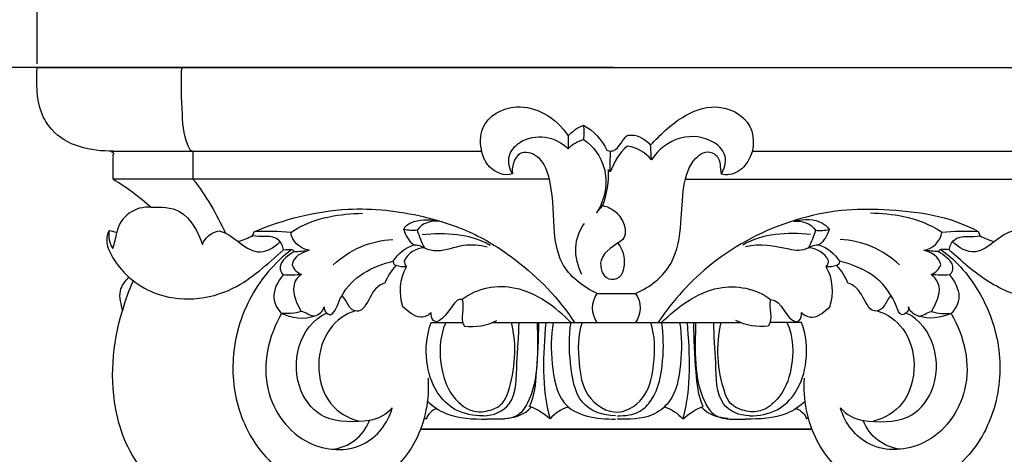
# Model space of a CAD drawing. Units: millimetres. Extents: x 0 to 1100, y 23 to 2123.
# Drawn here: x 95 to 240, y 1594 to 1658 of the extents above; entities that cross this region are included whole.
import ezdxf

# ---------------------------------------------------------------- set-up
doc = ezdxf.new("R2010")
doc.units = ezdxf.units.MM
doc.header["$MEASUREMENT"] = 0
doc.layers.add('Default', color=7, linetype='Continuous', true_color=0x000000)
doc.styles.add('Arial', font='txt')
doc.dimstyles.new('Default', dxfattribs={"dimtxt": 10, "dimasz": 7, "dimexe": 0.5, "dimexo": 0.5, "dimgap": 0.25, "dimtad": 1, "dimtoh": 1, "dimdec": 0, "dimzin": 1, "dimdsep": 46, "dimtxsty": 'Arial', "dimcen": 0.5, "dimazin": 0, "dimtfac": 1, "dimtdec": 4, "dimtix": 1, "dimtmove": 1, "dimatfit": 3, "dimfxl": 0, "dimtolj": 1, "dimtzin": 1, "dimarcsym": 0})

# ---------------------------------------------------------------- blocks, each defined once
blk = doc.blocks.new('*D6')
at = {"layer": 'Default', "color": 0, "lineweight": -2}
for p, q in [((182.52, 1651.17), (90.85, 1651.17)), ((91.35, 1644.17), (91.35, 1526.06)), ((184.68, 1519.06), (90.85, 1519.06))]:
    blk.add_line(p, q, dxfattribs=at)
at = {"layer": 'Default', "color": 0}
for points in [[(92.52, 1644.17), (90.18, 1644.17), (91.35, 1651.17)], [(90.18, 1526.06), (92.52, 1526.06), (91.35, 1519.06)]]:
    blk.add_solid(points, dxfattribs=at)
at = {"layer": 'Defpoints', "color": 0}
for p in [(183.02, 1651.17), (91.35, 1519.06), (185.18, 1519.06)]:
    blk.add_point(p, dxfattribs=at)
at = {"layer": 'Default', "color": 0, "insert": (86, 1585.11), "char_height": 10, "attachment_point": 5, "rotation": 90, "style": 'Arial'}
blk.add_mtext('\\A1;132', dxfattribs=at)
blk = doc.blocks.new('*D10')
at = {"layer": 'Default', "color": 0, "lineweight": -2}
for p, q in [((98.02, 1651.67), (98.02, 1661.28)), ((105.02, 1660.78), (261.02, 1660.78)), ((268.02, 1651.67), (268.02, 1661.28))]:
    blk.add_line(p, q, dxfattribs=at)
at = {"layer": 'Default', "color": 0}
for points in [[(105.02, 1661.95), (105.02, 1659.62), (98.02, 1660.78)], [(261.02, 1659.62), (261.02, 1661.95), (268.02, 1660.78)]]:
    blk.add_solid(points, dxfattribs=at)
at = {"layer": 'Defpoints', "color": 0}
for p in [(268.02, 1660.78), (98.02, 1651.17), (268.02, 1651.17)]:
    blk.add_point(p, dxfattribs=at)
at = {"layer": 'Default', "color": 0, "insert": (183.02, 1666.14), "char_height": 10, "attachment_point": 5, "style": 'Arial'}
blk.add_mtext('\\A1;170', dxfattribs=at)

msp = doc.modelspace()

# ---------------------------------------------------------------- linework, layer by layer
at = {"layer": 'Default'}
for points, degree, knots in [([(109.2, 1638.87), (105.89, 1638.84), (101.29, 1639.82), (97.83, 1645.61), (97.93, 1648.96), (98.02, 1651.17), (154.68, 1651.17), (211.35, 1651.17), (268.02, 1651.17), (268.17, 1648.77), (268.07, 1644.81), (265.31, 1641.15), (263.45, 1640.16), (262.6, 1639.83)], 3, [0, 0, 0, 0, 9.930937, 12.706963, 19.491789, 19.491789, 19.491789, 189.491789, 189.491789, 189.491789, 196.994104, 200.383311, 203.107136, 203.107136, 203.107136, 203.107136]), ([(119.2, 1651.17), (119.1, 1648.87), (119.21, 1644.8), (119.51, 1640.67), (120.43, 1639.1), (120.49, 1639.05), (120.56, 1639), (120.62, 1638.95), (120.7, 1638.92), (120.79, 1638.9), (120.88, 1638.87), (120.88, 1637.51), (120.88, 1636.14), (120.88, 1634.77), (122.81, 1632.35), (124.33, 1629.63), (125.67, 1626.84)], 3, [0, 0, 0, 0, 6.898526, 12.257717, 12.257717, 12.257717, 12.495681, 12.495681, 12.495681, 12.765393, 12.765393, 12.765393, 16.86224, 16.86224, 16.86224, 26.149761, 26.149761, 26.149761, 26.149761]), ([(167.76, 1635.53), (166.59, 1635.15), (164.34, 1636.1), (163.03, 1638.95), (162.95, 1643.48), (167.75, 1646.01), (172.82, 1644.62), (175.04, 1642.46), (175.94, 1641.12), (176.6, 1641.76), (177.32, 1642.38), (178.2, 1642.69), (179.71, 1641.88), (180.86, 1640.55), (181.61, 1639.04), (181.78, 1638.92), (181.99, 1638.86), (182.2, 1638.87)], 3, [0, 0, 0, 0, 3.679434, 6.179602, 9.645073, 15.848396, 20.141132, 24.93735, 24.93735, 24.93735, 27.701389, 27.701389, 27.701389, 32.782912, 32.782912, 32.782912, 33.407855, 33.407855, 33.407855, 33.407855]), ([(185.83, 1617.98), (187.96, 1618.92), (191.62, 1621.77), (192.63, 1628.2), (192.65, 1633.33), (193.86, 1637.66), (196.43, 1639.15), (198.47, 1637.75), (198.14, 1636.4), (198.4, 1635.55), (198.86, 1636.2), (199.42, 1638.27), (196.92, 1640.92), (192.09, 1641.44), (189.15, 1639.12), (188.17, 1637.58), (188.12, 1638.31), (188.08, 1639.04), (188.04, 1639.76), (189.48, 1641.29), (192.13, 1643.94), (197.83, 1646.19), (203.79, 1643.23), (203.05, 1637.17), (200.15, 1635.35), (198.78, 1635.4), (198.4, 1635.55)], 3, [0, 0, 0, 0, 7.002464, 13.091516, 18.477383, 22.986384, 25.757105, 26.59625, 29.309344, 29.309344, 29.309344, 31.93286, 34.579978, 39.763013, 45.200082, 45.200082, 45.200082, 47.382357, 47.382357, 47.382357, 53.604537, 58.766727, 64.857571, 70.904971, 73.635915, 74.84512, 74.84512, 74.84512, 74.84512]), ([(178.2, 1642.69), (178.24, 1641.98), (178.24, 1641.28), (178.2, 1640.57), (179.65, 1639.63), (182.17, 1636.11), (181.34, 1631.76), (180.11, 1629.83), (180.4, 1630.18), (180.7, 1630.54), (181, 1630.89)], 3, [0, 0, 0, 0, 2.117726, 2.117726, 2.117726, 7.313457, 14.233076, 14.233076, 14.233076, 15.624363, 15.624363, 15.624363, 15.624363]), ([(182.12, 1638.87), (182.19, 1638.88), (182.33, 1638.91), (182.48, 1638.93), (182.55, 1638.94), (183.48, 1639.29), (183.99, 1640.79), (184.65, 1641.19), (185.91, 1641.43), (187.22, 1640.74), (188.04, 1639.76)], 3, [0, 0, 0, 0, 0.220598, 0.441196, 0.441196, 0.441196, 3.553844, 3.6077, 3.654885, 7.484901, 7.484901, 7.484901, 7.484901]), ([(180.2, 1617.98), (178.11, 1618.97), (174.56, 1621.64), (173.67, 1628.46), (173.78, 1633.79), (171.97, 1638.25), (168.31, 1639.29), (167.6, 1636.4), (167.76, 1635.53), (167.32, 1636.22), (166.86, 1638.25), (168.99, 1640.65), (172.66, 1641.37), (175.03, 1640.14), (175.95, 1639.22), (176.54, 1639.89), (177.34, 1640.35), (178.2, 1640.57)], 3, [0, 0, 0, 0, 6.943837, 12.291708, 19.868725, 23.256953, 26.020591, 29.285402, 29.285402, 29.285402, 31.918664, 34.578537, 38.476802, 42.325268, 42.325268, 42.325268, 44.98081, 44.98081, 44.98081, 44.98081]), ([(109.2, 1634.77), (109.2, 1636.82), (109.2, 1638.87), (136.25, 1638.87), (163.3, 1638.87)], 2, [0, 0, 0, 4.096847, 4.096847, 58.193095, 58.193095, 58.193095]), ([(188.17, 1637.58), (187.29, 1638.66), (186.04, 1639.45), (184.65, 1639.62), (183.39, 1638.7), (182.76, 1637.19), (182.07, 1635.84), (182.1, 1636.85), (182.13, 1637.86), (182.16, 1638.87)], 3, [0, 0, 0, 0, 4.163573, 4.163573, 4.163573, 8.788853, 8.788853, 8.788853, 11.821568, 11.821568, 11.821568, 11.821568]), ([(181.82, 1636.16), (181.87, 1634.37), (181.59, 1632.58), (181, 1630.89), (181.74, 1630.74), (183.13, 1630.03), (184.32, 1628.11), (184.44, 1626.53), (183.95, 1625.9), (182.89, 1625.03), (179.9, 1623.75), (181.18, 1619.79), (183.75, 1620.2), (184.5, 1622.71), (183.96, 1624.44), (183.3, 1625.39)], 3, [0, 0, 0, 0, 5.356432, 5.356432, 5.356432, 7.639546, 9.787647, 12.058874, 12.058874, 12.058874, 16.603651, 19.735148, 21.337459, 23.252658, 26.712847, 26.712847, 26.712847, 26.712847]), ([(173.18, 1634.77), (151.86, 1634.77), (130.53, 1634.77), (109.2, 1634.77), (111.17, 1633.56), (113.05, 1632.19), (114.76, 1630.63), (116.15, 1630.73), (119.9, 1630.6), (121.64, 1626.89), (122.3, 1625.17), (122.63, 1626.24), (123.65, 1626.98), (124.72, 1627.17), (126.72, 1626.87), (129.3, 1622.78), (132.82, 1624.67), (133.68, 1625.62)], 3, [0, 0, 0, 0, 63.985204, 63.985204, 63.985204, 70.932829, 70.932829, 70.932829, 75.208034, 81.203648, 81.203648, 81.203648, 84.499828, 84.499828, 84.499828, 90.967015, 94.790757, 94.790757, 94.790757, 94.790757]), ([(114.76, 1630.63), (112.48, 1630.86), (110.09, 1629.31), (109.7, 1626.94), (109.33, 1627.02), (108.97, 1627.11), (108.61, 1627.2), (108.58, 1627.18), (108.55, 1627.15), (108.52, 1627.13), (107.94, 1625.9), (109.22, 1622.01), (115.81, 1616.36), (126.56, 1617.28), (131.87, 1622.36), (134.16, 1624.38), (134.14, 1624.92), (133.17, 1626.82), (130.77, 1626.23), (129.64, 1626.44), (128.97, 1626.08), (128.26, 1625.8), (127.53, 1625.61)], 3, [0, 0, 0, 0, 6.882649, 6.882649, 6.882649, 8.001685, 8.001685, 8.001685, 8.114781, 8.114781, 8.114781, 11.717611, 20.319223, 32.244002, 41.569968, 41.569968, 41.569968, 43.228608, 47.141195, 47.141195, 47.141195, 49.41121, 49.41121, 49.41121, 49.41121]), ([(135.27, 1626.96), (133.47, 1627.1), (131.67, 1627.13), (129.87, 1627.04), (134.16, 1628.88), (142.61, 1631.07), (153.56, 1629.84), (161.99, 1627.12), (169.82, 1622.16), (174.56, 1617.25), (176.88, 1613.73)], 3, [0, 0, 0, 0, 5.40252, 5.40252, 5.40252, 19.596779, 30.794196, 38.357296, 45.899165, 58.539403, 58.539403, 58.539403, 58.539403]), ([(137.93, 1624.32), (136.62, 1624.61), (135.37, 1625.54), (135.27, 1626.96), (136.96, 1628.13), (140.46, 1629.36), (144.12, 1629.75), (145.74, 1629.75)], 3, [0, 0, 0, 0, 4.02145, 4.02145, 4.02145, 10.145103, 15.015403, 15.015403, 15.015403, 15.015403]), ([(236.16, 1627.04), (231.97, 1629.36), (224.83, 1630.34), (215.85, 1630.36), (206.83, 1628.41), (197.18, 1623.41), (191.29, 1616.99), (189.15, 1613.73)], 3, [0, 0, 0, 0, 14.385892, 20.630494, 27.547185, 41.435586, 53.137187, 53.137187, 53.137187, 53.137187]), ([(236.39, 1626.44), (236.35, 1626.54), (236.28, 1626.74), (236.2, 1626.94), (236.16, 1627.04), (234.36, 1627.13), (232.56, 1627.1), (230.77, 1626.96), (229.07, 1628.13), (225.57, 1629.36), (221.91, 1629.75), (220.29, 1629.75)], 3, [0, 0, 0, 0, 0.318636, 0.637271, 0.637271, 0.637271, 6.039588, 6.039588, 6.039588, 12.163423, 17.033715, 17.033715, 17.033715, 17.033715]), ([(256.33, 1626.94), (256.04, 1628.16), (254.72, 1630.25), (250.97, 1630.85), (246.26, 1630.6), (244.34, 1626.92), (243.73, 1625.17), (243.4, 1626.24), (242.38, 1626.98), (241.31, 1627.17), (239.31, 1626.87), (236.73, 1622.78), (233.21, 1624.67), (232.35, 1625.62)], 3, [0, 0, 0, 0, 3.781484, 6.630261, 11.18736, 17.155587, 17.155587, 17.155587, 20.451767, 20.451767, 20.451767, 26.918954, 30.742696, 30.742696, 30.742696, 30.742696]), ([(157.04, 1628.59), (155.82, 1628.72), (154.51, 1628.33), (153.8, 1627.28), (153.14, 1627.18), (152.45, 1627.22), (151.81, 1627.4), (152.01, 1627.9), (153.53, 1628.9), (155.44, 1628.88), (156.73, 1628.68)], 3, [0, 0, 0, 0, 3.667786, 3.667786, 3.667786, 5.676381, 5.676381, 5.676381, 7.133332, 11.071786, 11.071786, 11.071786, 11.071786]), ([(178.27, 1628.25), (177.55, 1627.2), (176.57, 1624.65), (177.3, 1622.01), (177.92, 1620.81)], 3, [0, 0, 0, 0, 3.804719, 7.863641, 7.863641, 7.863641, 7.863641]), ([(208.99, 1628.59), (210.21, 1628.72), (211.52, 1628.33), (212.23, 1627.28), (211.97, 1626.4), (211.62, 1625.53), (211.19, 1624.71), (210.27, 1624.11), (207.24, 1624.67), (204.06, 1625.38), (201.98, 1624.84)], 3, [0, 0, 0, 0, 3.667721, 3.667721, 3.667721, 6.447629, 6.447629, 6.447629, 9.375732, 15.829507, 15.829507, 15.829507, 15.829507]), ([(209.3, 1628.68), (210.59, 1628.88), (212.55, 1628.99), (213.98, 1627.82), (214.22, 1627.4)], 3, [0, 0, 0, 0, 3.938455, 5.39542, 5.39542, 5.39542, 5.39542]), ([(108.61, 1627.2), (108.43, 1626.31), (108.62, 1625.36), (109.12, 1624.61), (109.39, 1625.36), (109.58, 1626.14), (109.7, 1626.94)], 3, [0, 0, 0, 0, 2.705591, 2.705591, 2.705591, 5.107078, 5.107078, 5.107078, 5.107078]), ([(151.81, 1627.4), (152.03, 1626.5), (152.54, 1625.67), (153.3, 1625.12), (153.84, 1625.14), (154.38, 1624.99), (154.84, 1624.71), (153.62, 1624.6), (152.41, 1623.92), (151.88, 1622.78), (151.88, 1622.46), (152, 1622.15), (152.21, 1621.92)], 3, [0, 0, 0, 0, 2.778943, 2.778943, 2.778943, 4.397921, 4.397921, 4.397921, 8.090825, 8.090825, 8.090825, 9.038048, 9.038048, 9.038048, 9.038048]), ([(153.8, 1627.28), (154.06, 1626.4), (154.41, 1625.53), (154.84, 1624.71), (155.41, 1624.39), (157.4, 1624.04), (160.4, 1625.34), (162.93, 1625.13), (164.05, 1624.84)], 3, [0, 0, 0, 0, 2.779843, 2.779843, 2.779843, 4.704221, 8.694973, 12.169009, 12.169009, 12.169009, 12.169009]), ([(212.23, 1627.28), (212.9, 1627.18), (213.58, 1627.22), (214.22, 1627.4), (214.01, 1626.5), (213.48, 1625.67), (212.73, 1625.12)], 3, [0, 0, 0, 0, 2.008392, 2.008392, 2.008392, 4.787356, 4.787356, 4.787356, 4.787356]), ([(230.3, 1624.16), (229.57, 1624.16), (228.83, 1624.21), (228.11, 1624.32), (229.45, 1624.53), (230.6, 1625.63), (230.77, 1626.96)], 3, [0, 0, 0, 0, 2.205086, 2.205086, 2.205086, 6.226594, 6.226594, 6.226594, 6.226594]), ([(255.5, 1615.43), (255.75, 1616.38), (256.25, 1618.3), (255.06, 1619.85), (254.49, 1620.44), (253.3, 1619.17), (250.08, 1617.5), (243.77, 1616.71), (237.32, 1619.44), (233.65, 1622.74), (231.87, 1624.38), (231.89, 1624.92), (232.86, 1626.82), (235.26, 1626.23), (236.39, 1626.44), (237.06, 1626.08), (237.77, 1625.8), (238.5, 1625.61)], 3, [0, 0, 0, 0, 2.954098, 5.432443, 5.432443, 5.432443, 10.467568, 16.403538, 23.757536, 31.05978, 31.05978, 31.05978, 32.71836, 36.630932, 36.630932, 36.630932, 38.900942, 38.900942, 38.900942, 38.900942]), ([(134.16, 1624.39), (134.57, 1624.45), (134.99, 1624.47), (135.41, 1624.44), (132.79, 1622.52), (128.84, 1617.72), (126.25, 1608.98), (127.21, 1600.27), (131.83, 1592.64), (139.66, 1588.33), (148.58, 1589.76), (154.53, 1596.5), (155.62, 1602.45), (155.43, 1605.58)], 3, [0, 0, 0, 0, 1.250461, 1.250461, 1.250461, 11.002823, 19.387908, 28.172541, 36.709009, 45.444182, 53.8924, 61.973262, 71.378195, 71.378195, 71.378195, 71.378195]), ([(135.41, 1624.44), (135.54, 1624.39), (135.66, 1624.29), (135.73, 1624.16), (134.99, 1623.65), (133.25, 1622.59), (133.82, 1621.01), (134.12, 1620.71)], 3, [0, 0, 0, 0, 0.431011, 0.431011, 0.431011, 3.607861, 4.894519, 4.894519, 4.894519, 4.894519]), ([(135.73, 1624.16), (136.46, 1624.16), (137.2, 1624.21), (137.93, 1624.32), (136.9, 1624), (135.57, 1623.39), (135.43, 1622.2), (135.65, 1621.54), (136.19, 1621.01), (136.83, 1620.75), (136.13, 1620.42), (135.1, 1618.46), (136.16, 1616.49), (136.76, 1615.32)], 3, [0, 0, 0, 0, 2.205086, 2.205086, 2.205086, 5.666828, 5.666828, 5.666828, 7.743289, 7.743289, 7.743289, 9.890969, 13.826069, 13.826069, 13.826069, 13.826069]), ([(182.87, 1600.04), (181.04, 1600.03), (177.14, 1601.42), (176.14, 1608.07), (176.01, 1611.54), (176.37, 1613.73), (174.13, 1615.93), (169, 1619.9), (162.6, 1618.79), (160.39, 1617.12), (160.14, 1617.14), (159.88, 1617.08), (159.67, 1616.94), (158.53, 1616.01), (158.06, 1614.26), (156.55, 1613.8), (156.49, 1613.84), (156.37, 1613.92), (156.24, 1614), (156.18, 1614.03), (155.89, 1614.34), (155.8, 1614.78), (155.84, 1615.19), (155.46, 1614.75), (153.82, 1614.06), (152.4, 1615.39), (151.7, 1616.02), (151.08, 1617.94), (151.18, 1620.14), (152.21, 1621.92), (151.69, 1621.85), (151.16, 1621.91), (150.66, 1622.08), (149.98, 1621.33), (149.43, 1620.46), (149.06, 1619.52), (148.47, 1619.34), (146.97, 1618.34), (146.48, 1616.13), (145.28, 1615.35), (144.93, 1615.39), (143.59, 1615.49), (143.61, 1617), (142.71, 1617.6), (144.15, 1620.46), (147.29, 1622.03), (150.28, 1622.72), (150.96, 1623.86), (152.06, 1624.69), (153.3, 1625.12)], 3, [0, 0, 0, 0, 5.490761, 11.37886, 17.462852, 17.462852, 17.462852, 27.180956, 35.396776, 35.396776, 35.396776, 36.151972, 36.151972, 36.151972, 40.650877, 40.650877, 40.650877, 40.867587, 41.084296, 41.084296, 41.084296, 42.326097, 42.326097, 42.326097, 44.053574, 47.118031, 47.118031, 47.118031, 53.213419, 53.213419, 53.213419, 54.785872, 54.785872, 54.785872, 57.819812, 57.819812, 57.819812, 59.703112, 62.972563, 63.905289, 63.905289, 63.905289, 67.163772, 67.163772, 67.163772, 76.604119, 76.604119, 76.604119, 80.533273, 80.533273, 80.533273, 80.533273]), ([(230.62, 1624.44), (233.02, 1622.74), (236.72, 1618.32), (239.69, 1610.02), (239.12, 1601.06), (234.61, 1593), (226.71, 1588.37), (217.64, 1589.63), (211.52, 1596.39), (210.41, 1602.42), (210.6, 1605.58)], 3, [0, 0, 0, 0, 8.803979, 16.887187, 26.134972, 35.009892, 43.871152, 52.444267, 60.619772, 70.12812, 70.12812, 70.12812, 70.12812]), ([(223.32, 1617.6), (222.82, 1617.24), (222.51, 1616.1), (221.61, 1615.47), (221.1, 1615.39), (220.8, 1615.41), (220.45, 1615.5), (219.59, 1616.52), (218.97, 1618.3), (217.58, 1619.36), (216.97, 1619.52), (216.6, 1620.46), (216.05, 1621.33), (215.37, 1622.08), (214.87, 1621.91), (214.34, 1621.85), (213.82, 1621.92), (214.03, 1622.15), (214.15, 1622.46), (214.15, 1622.78), (213.62, 1623.92), (212.41, 1624.6), (211.19, 1624.71), (211.65, 1624.99), (212.2, 1625.14), (212.73, 1625.12), (213.98, 1624.71), (215.06, 1623.84), (215.75, 1622.72)], 3, [0, 0, 0, 0, 1.849249, 3.260323, 3.260323, 3.260323, 4.196952, 4.222794, 7.517679, 9.372544, 9.372544, 9.372544, 12.406484, 12.406484, 12.406484, 13.978938, 13.978938, 13.978938, 14.92616, 14.92616, 14.92616, 18.619144, 18.619144, 18.619144, 20.238154, 20.238154, 20.238154, 24.167308, 24.167308, 24.167308, 24.167308]), ([(231.87, 1624.39), (231.46, 1624.45), (231.04, 1624.47), (230.62, 1624.44), (230.49, 1624.38), (230.37, 1624.29), (230.3, 1624.16), (231.05, 1623.63), (232.69, 1622.67), (232.28, 1621), (231.91, 1620.71), (231.01, 1620.66), (230.1, 1620.69), (229.2, 1620.75), (229.84, 1621.02), (230.38, 1621.54), (230.6, 1622.2), (230.4, 1623.37), (229.22, 1624.03), (228.11, 1624.32)], 3, [0, 0, 0, 0, 1.250461, 1.250461, 1.250461, 1.681448, 1.681448, 1.681448, 4.771317, 6.145041, 6.145041, 6.145041, 8.85651, 8.85651, 8.85651, 10.933237, 10.933237, 10.933237, 14.393973, 14.393973, 14.393973, 14.393973]), ([(150.66, 1622.08), (150.54, 1622.14), (150.43, 1622.24), (150.36, 1622.36), (150.35, 1622.42), (150.32, 1622.54), (150.3, 1622.66), (150.28, 1622.72)], 3, [0, 0, 0, 0, 0.4157354, 0.4157354, 0.4157354, 0.6026547, 0.789574, 0.789574, 0.789574, 0.789574]), ([(227.35, 1614.65), (228.04, 1614.67), (228.58, 1615.24), (229.27, 1615.32), (230.22, 1615.06), (231.22, 1614.98), (232.2, 1615.1), (230.75, 1614.33), (228.05, 1614.06), (226.08, 1615.29), (225.9, 1616.02), (225.91, 1615.76), (225.85, 1615.5), (225.7, 1615.29), (225.5, 1615.06), (225.24, 1614.9), (224.95, 1614.83), (224.44, 1615.09), (223.79, 1617.24), (221.32, 1620.83), (217.67, 1622.26), (215.75, 1622.72), (215.75, 1622.58), (215.72, 1622.44), (215.64, 1622.31), (215.55, 1622.23), (215.46, 1622.16), (215.37, 1622.08)], 3, [0, 0, 0, 0, 2.067236, 2.067236, 2.067236, 5.028127, 5.028127, 5.028127, 10.160226, 12.087062, 12.087062, 12.087062, 12.860769, 12.860769, 12.860769, 13.753799, 13.753799, 13.753799, 15.293093, 20.419214, 26.459945, 26.459945, 26.459945, 26.891145, 26.891145, 26.891145, 27.24973, 27.24973, 27.24973, 27.24973]), ([(183.16, 1600.04), (184.3, 1600.03), (186.33, 1600.23), (189.12, 1603.23), (189.97, 1608.01), (189.96, 1611.85), (189.66, 1613.73), (191.95, 1615.98), (197.11, 1619.94), (203.48, 1618.74), (205.64, 1617.12), (207.49, 1616.99), (207.67, 1614.19), (209.48, 1613.8), (209.54, 1613.84), (209.66, 1613.92), (209.79, 1614), (209.85, 1614.03), (210.14, 1614.34), (210.24, 1614.78), (210.19, 1615.19), (210.57, 1614.75), (212.21, 1614.06), (213.63, 1615.39), (214.33, 1616.02), (214.99, 1617.95), (214.81, 1620.14), (213.82, 1621.92)], 3, [0, 0, 0, 0, 3.411036, 5.73554, 11.843531, 17.462731, 17.462731, 17.462731, 27.376471, 35.396558, 35.396558, 35.396558, 40.653297, 40.653297, 40.653297, 40.870007, 41.086716, 41.086716, 41.086716, 42.328566, 42.328566, 42.328566, 44.056045, 47.120506, 47.120506, 47.120506, 53.215894, 53.215894, 53.215894, 53.215894]), ([(112.14, 1619.88), (111.45, 1618.46), (110.9, 1616.97), (110.53, 1615.43), (110.41, 1616.35), (109.72, 1618.33), (110.97, 1619.83), (111.54, 1620.44)], 3, [0, 0, 0, 0, 4.74527, 4.74527, 4.74527, 7.699369, 10.177698, 10.177698, 10.177698, 10.177698]), ([(136.83, 1620.75), (135.93, 1620.68), (135.02, 1620.66), (134.12, 1620.71), (133.34, 1619.8), (132.19, 1617.64), (133.32, 1615.58), (133.98, 1614.95)], 3, [0, 0, 0, 0, 2.711687, 2.711687, 2.711687, 6.421712, 9.165325, 9.165325, 9.165325, 9.165325]), ([(229.27, 1615.32), (229.87, 1616.49), (231.02, 1618.53), (229.79, 1620.36), (229.2, 1620.75)], 3, [0, 0, 0, 0, 3.947686, 6.082389, 6.082389, 6.082389, 6.082389]), ([(253.89, 1619.88), (255.29, 1617.02), (256.87, 1611.17), (257.08, 1602.39), (255.2, 1595.27), (251.66, 1591.01), (249.42, 1589.68), (248.17, 1589.39), (247.69, 1589.36), (247.51, 1589.21), (249.03, 1589.31), (243.31, 1588.82), (237.47, 1588.34), (232.02, 1589.13), (232.44, 1588.39), (233.02, 1586.96), (232.81, 1585.45), (232.57, 1584.88), (232.31, 1584.95), (232.05, 1585.01), (231.79, 1585.08)], 3, [0, 0, 0, 0, 9.571947, 17.900064, 26.236285, 31.450689, 33.689471, 34.334724, 34.979977, 34.9973, 35.498345, 35.99939, 52.601171, 52.601171, 52.601171, 55.202921, 57.049281, 57.049281, 57.049281, 57.851921, 57.851921, 57.851921, 57.851921]), ([(231.91, 1620.71), (232.61, 1619.76), (233.86, 1617.78), (232.76, 1615.62), (232.05, 1614.95)], 3, [0, 0, 0, 0, 3.534666, 6.453768, 6.453768, 6.453768, 6.453768]), ([(138.68, 1614.65), (137.99, 1614.67), (137.45, 1615.24), (136.76, 1615.32), (135.81, 1615.06), (134.81, 1614.98), (133.83, 1615.1), (135.28, 1614.33), (137.98, 1614.06), (139.95, 1615.29), (140.13, 1616.02), (140.12, 1615.76), (140.18, 1615.5), (140.33, 1615.29), (140.53, 1615.06), (140.79, 1614.9), (141.08, 1614.83), (142.02, 1615.46), (142.11, 1616.69), (142.71, 1617.6)], 3, [0, 0, 0, 0, 2.067236, 2.067236, 2.067236, 5.028127, 5.028127, 5.028127, 10.160367, 12.087073, 12.087073, 12.087073, 12.860718, 12.860718, 12.860718, 13.753933, 13.753933, 13.753933, 17.020777, 17.020777, 17.020777, 17.020777]), ([(160.39, 1617.12), (160.82, 1615.84), (159.91, 1614.35), (160.72, 1613.19), (162.35, 1612.99), (164.02, 1613.29), (165.48, 1614.01)], 3, [0, 0, 0, 0, 4.045667, 4.045667, 4.045667, 8.946544, 8.946544, 8.946544, 8.946544]), ([(180.22, 1613.73), (179.33, 1614.95), (179.27, 1616.74), (180.2, 1617.98), (182.08, 1617.98), (183.95, 1617.98), (185.83, 1617.98), (186.76, 1616.74), (186.7, 1614.95), (185.81, 1613.73)], 3, [0, 0, 0, 0, 4.541446, 4.541446, 4.541446, 10.167169, 10.167169, 10.167169, 14.708619, 14.708619, 14.708619, 14.708619]), ([(205.64, 1617.12), (205.21, 1615.84), (206.12, 1614.35), (205.31, 1613.19), (203.68, 1612.99), (202.01, 1613.29), (200.55, 1614.01)], 3, [0, 0, 0, 0, 4.04567, 4.04567, 4.04567, 8.946541, 8.946541, 8.946541, 8.946541]), ([(134.6, 1589.15), (134.13, 1587.85), (134, 1586.43), (134.24, 1585.08), (133.98, 1585.01), (133.72, 1584.95), (133.46, 1584.88), (132.85, 1586.28), (133.28, 1587.87), (134.01, 1589.13), (130.85, 1588.64), (125.28, 1588.65), (119.72, 1589.04), (117.08, 1589.32), (118.64, 1589.27), (116.8, 1589.44), (112.46, 1592.22), (108.34, 1601.8), (109.05, 1610.53), (110.53, 1615.43)], 3, [0, 0, 0, 0, 4.137281, 4.137281, 4.137281, 4.940118, 4.940118, 4.940118, 9.387958, 9.387958, 9.387958, 18.978062, 26.048521, 26.076403, 27.002089, 27.047491, 31.584636, 41.800818, 57.159054, 57.159054, 57.159054, 57.159054]), ([(144.75, 1615.45), (143.25, 1615.03), (140.31, 1612.82), (138.81, 1607.45), (140.33, 1601.69), (143.62, 1599.63), (145.27, 1599.27)], 3, [0, 0, 0, 0, 4.673683, 10.323901, 16.308508, 21.352572, 21.352572, 21.352572, 21.352572]), ([(221.28, 1615.45), (222.78, 1615.03), (225.72, 1612.82), (227.22, 1607.45), (225.7, 1601.69), (222.41, 1599.63), (220.76, 1599.27)], 3, [0, 0, 0, 0, 4.67369, 10.323909, 16.308497, 21.352621, 21.352621, 21.352621, 21.352621]), ([(133.89, 1615.03), (131.94, 1611.67), (130.2, 1604.08), (136.62, 1595.14), (146.04, 1594.51), (149.51, 1598.93), (150.14, 1601.2), (149.27, 1600.24), (148.07, 1599.53), (146.79, 1599.35)], 3, [0, 0, 0, 0, 11.659744, 21.767798, 29.953174, 36.99724, 36.99724, 36.99724, 40.897936, 40.897936, 40.897936, 40.897936]), ([(141.33, 1595.16), (143.74, 1595.34), (145.93, 1597.05), (146.79, 1599.35), (144.68, 1599.12), (140.2, 1598.83), (134.46, 1605.54), (136.48, 1613.32), (140.5, 1615.11)], 3, [0, 0, 0, 0, 7.254663, 7.254663, 7.254663, 13.93248, 19.163285, 32.385893, 32.385893, 32.385893, 32.385893]), ([(232.14, 1615.03), (234.09, 1611.67), (235.83, 1604.08), (229.41, 1595.14), (219.99, 1594.51), (216.52, 1598.93), (215.89, 1601.2), (216.77, 1600.24), (217.96, 1599.53), (219.24, 1599.35)], 3, [0, 0, 0, 0, 11.659736, 21.767863, 29.953213, 36.997272, 36.997272, 36.997272, 40.897961, 40.897961, 40.897961, 40.897961]), ([(224.7, 1595.16), (222.29, 1595.34), (220.1, 1597.05), (219.24, 1599.35), (221.35, 1599.12), (225.83, 1598.83), (231.57, 1605.54), (229.55, 1613.32), (225.53, 1615.11)], 3, [0, 0, 0, 0, 7.254651, 7.254651, 7.254651, 13.932465, 19.163338, 32.385924, 32.385924, 32.385924, 32.385924]), ([(163.48, 1600.04), (162.08, 1600.02), (159.35, 1600.49), (156.24, 1603.64), (154.8, 1608.32), (155.18, 1611.91), (155.83, 1613.73), (157.38, 1613.73), (158.93, 1613.73), (160.48, 1613.73)], 3, [0, 0, 0, 0, 4.189132, 7.959557, 12.78704, 18.560336, 18.560336, 18.560336, 23.20854, 23.20854, 23.20854, 23.20854]), ([(157.98, 1613.73), (157.05, 1611.61), (156.88, 1607.47), (158.64, 1602.87), (161.5, 1600.62), (163.85, 1600.54), (166.35, 1601.52), (168.15, 1605.94), (168.44, 1610.38), (167.64, 1613.73)], 3, [0, 0, 0, 0, 6.934171, 11.88776, 14.670967, 17.030487, 19.335521, 21.496857, 31.820963, 31.820963, 31.820963, 31.820963]), ([(163.48, 1600.04), (164.98, 1600.03), (168.45, 1601.55), (168.3, 1608.06), (168.72, 1611.72), (168.73, 1613.73)], 3, [0, 0, 0, 0, 4.50102, 10.516757, 16.532493, 16.532493, 16.532493, 16.532493]), ([(171.4, 1613.73), (171.43, 1609.72), (171.82, 1604.66), (168.35, 1599.28), (165.56, 1599.54), (164.01, 1599.56)], 3, [0, 0, 0, 0, 12.018749, 14.295055, 18.937672, 18.937672, 18.937672, 18.937672]), ([(175.97, 1601.34), (174.94, 1601), (173.97, 1600.41), (173.28, 1599.57), (172.39, 1600.34), (171.4, 1601.01), (170.28, 1601.39), (171.03, 1602.98), (171.41, 1607.17), (171.62, 1611.31), (171.64, 1613.73)], 3, [0, 0, 0, 0, 3.262969, 3.262969, 3.262969, 6.794842, 6.794842, 6.794842, 12.021329, 19.277613, 19.277613, 19.277613, 19.277613]), ([(173.74, 1613.73), (173.4, 1611.71), (173.36, 1607.96), (174.79, 1600.23), (180.13, 1599.53), (182.9, 1599.56)], 3, [0, 0, 0, 0, 6.149342, 12.054634, 20.33804, 20.33804, 20.33804, 20.33804]), ([(177.98, 1613.73), (177.32, 1611.83), (177.39, 1608.14), (178.22, 1602.66), (183.19, 1599.44), (187.79, 1602.91), (188.65, 1608.05), (188.73, 1611.77), (188.05, 1613.73)], 3, [0, 0, 0, 0, 6.037615, 10.913798, 16.319138, 21.062453, 25.739972, 31.954049, 31.954049, 31.954049, 31.954049]), ([(192.29, 1613.73), (192.63, 1611.71), (192.62, 1607.73), (191.67, 1602.47), (187.75, 1599.46), (184.86, 1599.54), (183.13, 1599.56)], 3, [0, 0, 0, 0, 6.150408, 12.117171, 15.155405, 20.338019, 20.338019, 20.338019, 20.338019]), ([(190.06, 1601.34), (191.09, 1601), (192.06, 1600.41), (192.75, 1599.57), (193.64, 1600.34), (194.63, 1601.01), (195.75, 1601.39), (195, 1602.98), (194.62, 1607.17), (194.41, 1611.31), (194.39, 1613.73)], 3, [0, 0, 0, 0, 3.262973, 3.262973, 3.262973, 6.794847, 6.794847, 6.794847, 12.021321, 19.277611, 19.277611, 19.277611, 19.277611]), ([(194.63, 1613.73), (194.6, 1609.72), (194.21, 1604.66), (197.68, 1599.28), (200.47, 1599.54), (202.02, 1599.56)], 3, [0, 0, 0, 0, 12.018738, 14.295043, 18.93766, 18.93766, 18.93766, 18.93766]), ([(202.55, 1600.04), (201.05, 1600.03), (197.58, 1601.55), (197.73, 1608.06), (197.31, 1611.72), (197.3, 1613.73)], 3, [0, 0, 0, 0, 4.500962, 10.516709, 16.532457, 16.532457, 16.532457, 16.532457]), ([(208.05, 1613.73), (208.98, 1611.61), (209.15, 1607.47), (207.39, 1602.87), (204.53, 1600.62), (202.18, 1600.54), (199.68, 1601.52), (197.88, 1605.94), (197.59, 1610.38), (198.39, 1613.73)], 3, [0, 0, 0, 0, 6.934181, 11.887771, 14.670929, 17.030485, 19.335491, 21.496821, 31.820922, 31.820922, 31.820922, 31.820922]), ([(202.55, 1600.04), (203.95, 1600.02), (206.68, 1600.49), (209.79, 1603.64), (211.23, 1608.32), (210.85, 1611.91), (210.2, 1613.73), (208.65, 1613.73), (207.1, 1613.73), (205.55, 1613.73)], 3, [0, 0, 0, 0, 4.189135, 7.959604, 12.787079, 18.560313, 18.560313, 18.560313, 23.208722, 23.208722, 23.208722, 23.208722]), ([(155.31, 1602.18), (156.07, 1601.4), (158.76, 1599.66), (161.98, 1599.54), (164.01, 1599.56)], 3, [0, 0, 0, 0, 3.269419, 9.364256, 9.364256, 9.364256, 9.364256]), ([(210.72, 1602.18), (209.96, 1601.4), (207.27, 1599.66), (204.05, 1599.54), (202.02, 1599.56)], 3, [0, 0, 0, 0, 3.269421, 9.364258, 9.364258, 9.364258, 9.364258])]:
    msp.add_open_spline(points, degree=degree, knots=knots, dxfattribs=at)
for points, degree in [([(175.94, 1641.12), (175.95, 1640.17), (175.95, 1639.22)], 2), ([(203.1, 1638.87), (221.01, 1638.87), (238.92, 1638.87), (256.83, 1638.87)], 3), ([(193.2, 1634.77), (225.02, 1634.77), (256.83, 1634.77)], 2), ([(129.64, 1626.44), (129.75, 1626.74), (129.87, 1627.04)], 2), ([(154.51, 1626.63), (157.9, 1627.01), (161.51, 1626.79), (164.48, 1625.1)], 3), ([(211.52, 1626.63), (208.13, 1627.01), (204.52, 1626.79), (201.55, 1625.1)], 3), ([(141.47, 1622.17), (143.8, 1624.42), (146.97, 1625.76), (150.2, 1625.91)], 3), ([(224.56, 1622.17), (222.23, 1624.42), (219.06, 1625.76), (215.83, 1625.91)], 3), ([(164.84, 1613.73), (183.02, 1613.73), (201.19, 1613.73)], 2), ([(172.65, 1613.73), (172.27, 1609), (171.99, 1604.13), (173.28, 1599.57)], 3), ([(193.38, 1613.73), (193.76, 1609), (194.04, 1604.13), (192.75, 1599.57)], 3), ([(156.6, 1601.11), (155.93, 1600.8), (155.27, 1600.29), (155.14, 1599.57)], 3), ([(166.59, 1599.64), (168.05, 1599.73), (169.59, 1600.17), (170.52, 1601.31)], 3), ([(199.44, 1599.64), (197.98, 1599.73), (196.44, 1600.17), (195.51, 1601.31)], 3), ([(209.43, 1601.11), (210.1, 1600.8), (210.76, 1600.29), (210.89, 1599.57)], 3), ([(154.81, 1599.79), (154.98, 1599.68), (155.14, 1599.57)], 2), ([(211.22, 1599.79), (211.05, 1599.68), (210.89, 1599.57)], 2), ([(154.28, 1598.07), (182.9, 1598.07), (211.53, 1598.07)], 2), ([(211.75, 1598.07), (183.13, 1598.07), (154.5, 1598.07)], 2)]:
    msp.add_open_spline(points, degree=degree, dxfattribs=at)

# ---------------------------------------------------------------- dimensions: what is measured, and where the dimension line sits
dim = msp.add_linear_dim(base=(268.02, 1660.78), p1=(98.02, 1651.17), p2=(268.02, 1651.17), dimstyle='Default', dxfattribs=at)
dim.commit()
dim.dimension.update_dxf_attribs({"geometry": '*D10', "text_midpoint": (183.02, 1666.14)})
dim = msp.add_linear_dim(base=(91.35, 1519.06), p1=(183.02, 1651.17), p2=(185.18, 1519.06), angle=90, dimstyle='Default', dxfattribs=at)
dim.commit()
dim.dimension.update_dxf_attribs({"geometry": '*D6', "text_midpoint": (86, 1585.11)})

doc.saveas('drawing.dxf')
